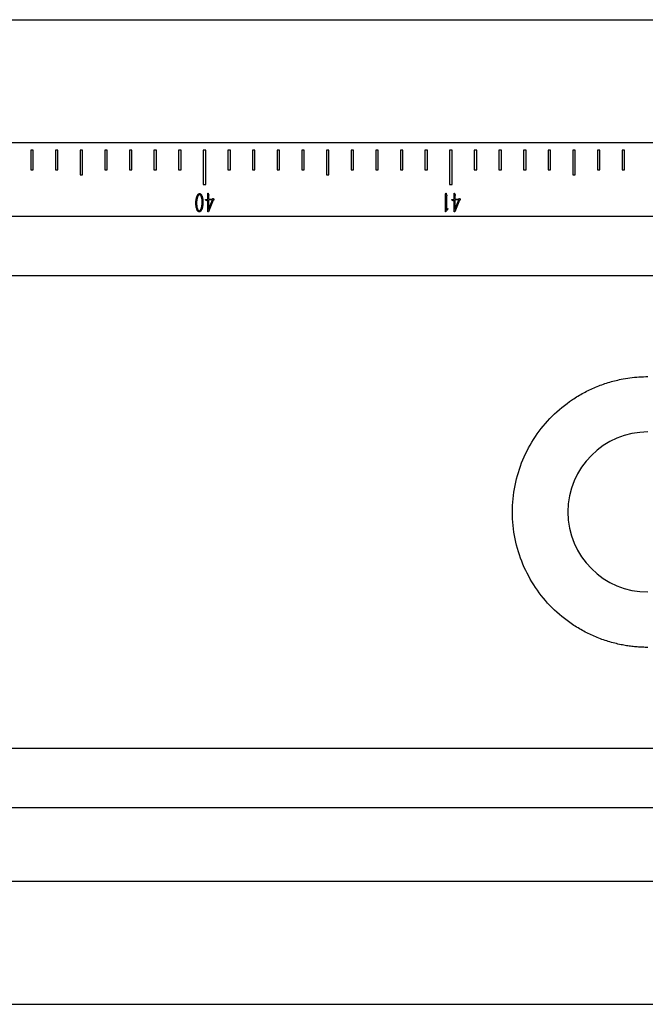
# Model space of a CAD drawing. Units: millimetres. Extents: x 12016 to 12313, y -7569 to -7359.
# Drawn here: x 12237 to 12250, y -7453 to -7433 of the extents above; entities that cross this region are included whole.
import ezdxf

# ---------------------------------------------------------------- set-up
doc = ezdxf.new("R2010")
doc.units = ezdxf.units.MM
doc.header["$LTSCALE"] = 10

msp = doc.modelspace()

# ---------------------------------------------------------------- linework, layer by layer
at = {"color": 7, "linetype": 'Continuous', "lineweight": 25}
for p, q in [((12140.03149, -7432.70785), (12290.61663, -7432.70785)), ((12290.61663, -7435.20785), (12140.03149, -7435.20785)), ((12237.14163, -7435.35785), (12237.09163, -7435.35785)), ((12237.09163, -7435.35785), (12237.09163, -7435.75785)), ((12237.14163, -7435.75785), (12237.14163, -7435.35785)), ((12237.64163, -7435.35785), (12237.59163, -7435.35785)), ((12237.59163, -7435.35785), (12237.59163, -7435.75785)), ((12237.64163, -7435.75785), (12237.64163, -7435.35785)), ((12238.14163, -7435.35785), (12238.09163, -7435.35785)), ((12238.09163, -7435.35785), (12238.09163, -7435.85785)), ((12238.14163, -7435.85785), (12238.14163, -7435.35785)), ((12238.64163, -7435.35785), (12238.59163, -7435.35785)), ((12238.59163, -7435.35785), (12238.59163, -7435.75785)), ((12238.64163, -7435.75785), (12238.64163, -7435.35785)), ((12239.14163, -7435.35785), (12239.09163, -7435.35785)), ((12239.09163, -7435.35785), (12239.09163, -7435.75785)), ((12239.14163, -7435.75785), (12239.14163, -7435.35785)), ((12239.64163, -7435.35785), (12239.59163, -7435.35785)), ((12239.59163, -7435.35785), (12239.59163, -7435.75785)), ((12239.64163, -7435.75785), (12239.64163, -7435.35785)), ((12240.14163, -7435.35785), (12240.09163, -7435.35785)), ((12240.09163, -7435.35785), (12240.09163, -7435.75785)), ((12240.14163, -7435.75785), (12240.14163, -7435.35785)), ((12240.64163, -7435.35785), (12240.59163, -7435.35785)), ((12240.59163, -7435.35785), (12240.59163, -7436.05785)), ((12240.64163, -7436.05785), (12240.64163, -7435.35785)), ((12241.14163, -7435.35785), (12241.09163, -7435.35785)), ((12241.09163, -7435.35785), (12241.09163, -7435.75785)), ((12241.14163, -7435.75785), (12241.14163, -7435.35785)), ((12241.64163, -7435.35785), (12241.59163, -7435.35785)), ((12241.59163, -7435.35785), (12241.59163, -7435.75785)), ((12241.64163, -7435.75785), (12241.64163, -7435.35785)), ((12242.14163, -7435.35785), (12242.09163, -7435.35785)), ((12242.09163, -7435.35785), (12242.09163, -7435.75785)), ((12242.14163, -7435.75785), (12242.14163, -7435.35785)), ((12242.64163, -7435.35785), (12242.59163, -7435.35785)), ((12242.59163, -7435.35785), (12242.59163, -7435.75785)), ((12242.64163, -7435.75785), (12242.64163, -7435.35785)), ((12243.14163, -7435.35785), (12243.09163, -7435.35785)), ((12243.09163, -7435.35785), (12243.09163, -7435.85785)), ((12243.14163, -7435.85785), (12243.14163, -7435.35785)), ((12243.64163, -7435.35785), (12243.59163, -7435.35785)), ((12243.59163, -7435.35785), (12243.59163, -7435.75785)), ((12243.64163, -7435.75785), (12243.64163, -7435.35785)), ((12244.14163, -7435.35785), (12244.09163, -7435.35785)), ((12244.09163, -7435.35785), (12244.09163, -7435.75785)), ((12244.14163, -7435.75785), (12244.14163, -7435.35785)), ((12244.64163, -7435.35785), (12244.59163, -7435.35785)), ((12244.59163, -7435.35785), (12244.59163, -7435.75785)), ((12244.64163, -7435.75785), (12244.64163, -7435.35785)), ((12245.14163, -7435.35785), (12245.09163, -7435.35785)), ((12245.09163, -7435.35785), (12245.09163, -7435.75785)), ((12245.14163, -7435.75785), (12245.14163, -7435.35785)), ((12245.64163, -7435.35785), (12245.59163, -7435.35785)), ((12245.59163, -7435.35785), (12245.59163, -7436.05785)), ((12245.64163, -7436.05785), (12245.64163, -7435.35785)), ((12246.14163, -7435.35785), (12246.09163, -7435.35785)), ((12246.09163, -7435.35785), (12246.09163, -7435.75785)), ((12246.14163, -7435.75785), (12246.14163, -7435.35785)), ((12246.64163, -7435.35785), (12246.59163, -7435.35785)), ((12246.59163, -7435.35785), (12246.59163, -7435.75785)), ((12246.64163, -7435.75785), (12246.64163, -7435.35785)), ((12247.14163, -7435.35785), (12247.09163, -7435.35785)), ((12247.09163, -7435.35785), (12247.09163, -7435.75785)), ((12247.14163, -7435.75785), (12247.14163, -7435.35785)), ((12247.64163, -7435.35785), (12247.59163, -7435.35785)), ((12247.59163, -7435.35785), (12247.59163, -7435.75785)), ((12247.64163, -7435.75785), (12247.64163, -7435.35785)), ((12248.14163, -7435.35785), (12248.09163, -7435.35785)), ((12248.09163, -7435.35785), (12248.09163, -7435.85785)), ((12248.14163, -7435.85785), (12248.14163, -7435.35785)), ((12248.64163, -7435.35785), (12248.59163, -7435.35785)), ((12248.59163, -7435.35785), (12248.59163, -7435.75785)), ((12248.64163, -7435.75785), (12248.64163, -7435.35785)), ((12249.14163, -7435.35785), (12249.09163, -7435.35785)), ((12249.09163, -7435.35785), (12249.09163, -7435.75785)), ((12249.14163, -7435.75785), (12249.14163, -7435.35785)), ((12237.09163, -7435.75785), (12237.14163, -7435.75785)), ((12237.59163, -7435.75785), (12237.64163, -7435.75785)), ((12238.59163, -7435.75785), (12238.64163, -7435.75785)), ((12239.09163, -7435.75785), (12239.14163, -7435.75785)), ((12239.59163, -7435.75785), (12239.64163, -7435.75785)), ((12240.09163, -7435.75785), (12240.14163, -7435.75785)), ((12241.09163, -7435.75785), (12241.14163, -7435.75785)), ((12241.59163, -7435.75785), (12241.64163, -7435.75785)), ((12242.09163, -7435.75785), (12242.14163, -7435.75785)), ((12242.59163, -7435.75785), (12242.64163, -7435.75785)), ((12243.59163, -7435.75785), (12243.64163, -7435.75785)), ((12244.09163, -7435.75785), (12244.14163, -7435.75785)), ((12244.59163, -7435.75785), (12244.64163, -7435.75785)), ((12245.09163, -7435.75785), (12245.14163, -7435.75785)), ((12246.09163, -7435.75785), (12246.14163, -7435.75785)), ((12246.59163, -7435.75785), (12246.64163, -7435.75785)), ((12247.09163, -7435.75785), (12247.14163, -7435.75785)), ((12247.59163, -7435.75785), (12247.64163, -7435.75785)), ((12248.59163, -7435.75785), (12248.64163, -7435.75785)), ((12249.09163, -7435.75785), (12249.14163, -7435.75785)), ((12238.09163, -7435.85785), (12238.14163, -7435.85785)), ((12243.09163, -7435.85785), (12243.14163, -7435.85785)), ((12248.09163, -7435.85785), (12248.14163, -7435.85785)), ((12240.59163, -7436.05785), (12240.64163, -7436.05785)), ((12245.59163, -7436.05785), (12245.64163, -7436.05785)), ((12240.65652, -7436.38676), (12240.64041, -7436.37014)), ((12240.64323, -7436.36093), (12240.68354, -7436.35633)), ((12240.66053, -7436.38335), (12240.65652, -7436.38676)), ((12240.67775, -7436.37585), (12240.66914, -7436.37934)), ((12240.68354, -7436.35633), (12240.68354, -7436.25328)), ((12240.68354, -7436.61177), (12240.68354, -7436.37474)), ((12240.69155, -7436.24007), (12240.69675, -7436.25047)), ((12240.79341, -7436.37704), (12240.69616, -7436.61177)), ((12240.69675, -7436.25047), (12240.69965, -7436.25848)), ((12240.69905, -7436.2924), (12240.69965, -7436.35343)), ((12240.69905, -7436.56345), (12240.7802, -7436.36835)), ((12240.7802, -7436.36835), (12240.69905, -7436.37244)), ((12240.69905, -7436.37244), (12240.69905, -7436.56345)), ((12240.69965, -7436.35343), (12240.78079, -7436.34883)), ((12240.78079, -7436.34883), (12240.7865, -7436.34022)), ((12240.7923, -7436.34073), (12240.80321, -7436.36264)), ((12240.79972, -7436.37355), (12240.79341, -7436.37704)), ((12240.80432, -7436.37244), (12240.79972, -7436.37355)), ((12245.50847, -7436.61177), (12245.50907, -7436.30621)), ((12245.52058, -7436.23487), (12245.52339, -7436.24237)), ((12245.52339, -7436.24237), (12245.52978, -7436.26308)), ((12245.52569, -7436.34363), (12245.52518, -7436.56916)), ((12245.65652, -7436.38676), (12245.64041, -7436.37014)), ((12245.64323, -7436.36093), (12245.68354, -7436.35633)), ((12245.66053, -7436.38335), (12245.65652, -7436.38676)), ((12245.67775, -7436.37585), (12245.66914, -7436.37934)), ((12245.68354, -7436.35633), (12245.68354, -7436.25328)), ((12245.68354, -7436.61177), (12245.68354, -7436.37474)), ((12245.69155, -7436.24007), (12245.69675, -7436.25047)), ((12245.79341, -7436.37704), (12245.69616, -7436.61177)), ((12245.69675, -7436.25047), (12245.69965, -7436.25848)), ((12245.69905, -7436.2924), (12245.69965, -7436.35343)), ((12245.69905, -7436.56345), (12245.7802, -7436.36835)), ((12245.7802, -7436.36835), (12245.69905, -7436.37244)), ((12245.69905, -7436.37244), (12245.69905, -7436.56345)), ((12245.69965, -7436.35343), (12245.78079, -7436.34883)), ((12245.78079, -7436.34883), (12245.7865, -7436.34022)), ((12245.7923, -7436.34073), (12245.80321, -7436.36264)), ((12245.79972, -7436.37355), (12245.79341, -7436.37704)), ((12245.80432, -7436.37244), (12245.79972, -7436.37355)), ((12245.52168, -7436.59907), (12245.51478, -7436.61177)), ((12245.52518, -7436.56916), (12245.5551, -7436.54325)), ((12245.5551, -7436.54325), (12245.5574, -7436.55305)), ((12290.61663, -7436.70785), (12140.03149, -7436.70785)), ((12240.69616, -7436.61177), (12240.68354, -7436.61177)), ((12245.51478, -7436.61177), (12245.50847, -7436.61177)), ((12245.69616, -7436.61177), (12245.68354, -7436.61177)), ((12140.03149, -7437.90551), (12290.61663, -7437.90551)), ((12290.61663, -7447.5102), (12140.03149, -7447.5102)), ((12140.03149, -7448.70785), (12290.61663, -7448.70785)), ((12140.03149, -7450.20785), (12290.61663, -7450.20785)), ((12140.03149, -7452.70785), (12290.61663, -7452.70785))]:
    msp.add_line(p, q, dxfattribs=at)
msp.add_arc((12249.61663, -7442.70785), 1.625, 90, 270, dxfattribs=at)
for points, knots in [([(12240.44114, -7436.41957), (12240.44166, -7436.4119), (12240.44274, -7436.39613), (12240.44527, -7436.37196), (12240.44954, -7436.34686), (12240.45463, -7436.32563), (12240.45993, -7436.30883), (12240.46424, -7436.29665), (12240.46913, -7436.28519), (12240.4742, -7436.27445), (12240.47959, -7436.26491), (12240.48529, -7436.257), (12240.49109, -7436.25075), (12240.49716, -7436.24636), (12240.5031, -7436.24333), (12240.50879, -7436.24145), (12240.5142, -7436.24037), (12240.5177, -7436.24057), (12240.51938, -7436.24067)], [0, 0, 0, 0, 0.11000995, 0.2260934, 0.34727001, 0.47400687, 0.53787844, 0.59918597, 0.65872976, 0.71597775, 0.76894748, 0.81519253, 0.85513923, 0.89033087, 0.9217684, 0.95003689, 0.97602303, 1, 1, 1, 1]), ([(12240.51828, -7436.26138), (12240.51708, -7436.26139), (12240.51451, -7436.26143), (12240.51047, -7436.26241), (12240.50619, -7436.2644), (12240.50149, -7436.26711), (12240.49666, -7436.27119), (12240.49201, -7436.27691), (12240.48723, -7436.28403), (12240.48259, -7436.29258), (12240.47831, -7436.3021), (12240.47433, -7436.31213), (12240.47095, -7436.32252), (12240.46705, -7436.33699), (12240.46346, -7436.35587), (12240.45994, -7436.37884), (12240.45777, -7436.40152), (12240.4566, -7436.42001), (12240.45653, -7436.43466), (12240.45671, -7436.44631), (12240.45713, -7436.45881), (12240.4576, -7436.46745), (12240.45784, -7436.47191)], [0, 0, 0, 0, 0.01540348, 0.03308648, 0.05309787, 0.07609247, 0.10287501, 0.13406726, 0.17074648, 0.21337371, 0.25927529, 0.30533011, 0.35236381, 0.40017292, 0.49845576, 0.59994894, 0.6997171, 0.79217575, 0.83870167, 0.88852855, 0.94241086, 1, 1, 1, 1]), ([(12240.57001, -7436.43108), (12240.57007, -7436.42832), (12240.5702, -7436.42247), (12240.57032, -7436.41315), (12240.5701, -7436.40278), (12240.5697, -7436.38748), (12240.56827, -7436.36747), (12240.5646, -7436.34347), (12240.5594, -7436.32019), (12240.55353, -7436.30199), (12240.54813, -7436.28903), (12240.54413, -7436.28092), (12240.53978, -7436.27443), (12240.53525, -7436.26946), (12240.53065, -7436.26595), (12240.52636, -7436.26344), (12240.52229, -7436.26171), (12240.51957, -7436.26149), (12240.51828, -7436.26138)], [0, 0, 0, 0, 0.04411034, 0.09366918, 0.14914382, 0.21009394, 0.33866, 0.46970152, 0.59841219, 0.71990223, 0.77512479, 0.82311128, 0.86434672, 0.8997335, 0.93019838, 0.95647773, 0.97935973, 1, 1, 1, 1]), ([(12240.51938, -7436.24067), (12240.52099, -7436.24089), (12240.52437, -7436.24137), (12240.52947, -7436.24337), (12240.53477, -7436.24645), (12240.54044, -7436.25051), (12240.54615, -7436.25609), (12240.55164, -7436.26331), (12240.55691, -7436.27221), (12240.56192, -7436.28261), (12240.56661, -7436.2942), (12240.57076, -7436.30668), (12240.57443, -7436.31985), (12240.57754, -7436.33357), (12240.58, -7436.34746), (12240.58216, -7436.36108), (12240.58337, -7436.37435), (12240.58412, -7436.38715), (12240.58452, -7436.3994), (12240.58476, -7436.41099), (12240.58494, -7436.42187), (12240.58499, -7436.42889), (12240.58501, -7436.43227)], [0, 0, 0, 0, 0.022560518, 0.04753327, 0.07576945, 0.10813492, 0.144595582, 0.186718516, 0.23439715, 0.288672434, 0.347736804, 0.40881338, 0.472224833, 0.538513985, 0.605024616, 0.669189357, 0.730948417, 0.790940204, 0.848083981, 0.90203372, 0.952803793, 1, 1, 1, 1]), ([(12240.64041, -7436.37014), (12240.63961, -7436.36915), (12240.6383, -7436.36752), (12240.63756, -7436.36481), (12240.63814, -7436.36295), (12240.6392, -7436.36159), (12240.64107, -7436.36107), (12240.64243, -7436.36098), (12240.64323, -7436.36093)], [0, 0, 0, 0, 0.27977335, 0.45918502, 0.59000889, 0.69670357, 0.82356678, 1, 1, 1, 1]), ([(12240.66914, -7436.37934), (12240.66803, -7436.37976), (12240.66604, -7436.3805), (12240.66349, -7436.38161), (12240.66168, -7436.38247), (12240.66084, -7436.38311), (12240.66053, -7436.38335)], [0, 0, 0, 0, 0.37378688, 0.66626326, 0.8783288, 1, 1, 1, 1]), ([(12240.68354, -7436.37474), (12240.68239, -7436.37474), (12240.68038, -7436.37474), (12240.67853, -7436.37552), (12240.67775, -7436.37585)], [0, 0, 0, 0, 0.57430941, 1, 1, 1, 1]), ([(12240.68354, -7436.25328), (12240.68354, -7436.25297), (12240.68355, -7436.25192), (12240.68341, -7436.2497), (12240.68339, -7436.24618), (12240.68314, -7436.2418), (12240.68322, -7436.23741), (12240.68318, -7436.23383), (12240.6835, -7436.23165), (12240.68391, -7436.23012), (12240.68503, -7436.22991), (12240.6856, -7436.23016), (12240.68584, -7436.23027)], [0, 0, 0, 0, 0.03750126, 0.12620614, 0.26602513, 0.46046942, 0.65138492, 0.79461212, 0.88429431, 0.9254879, 0.96765744, 1, 1, 1, 1]), ([(12240.68584, -7436.23027), (12240.68633, -7436.23055), (12240.68778, -7436.23142), (12240.68902, -7436.23423), (12240.6907, -7436.23705), (12240.6913, -7436.23918), (12240.69155, -7436.24007)], [0, 0, 0, 0, 0.142951127, 0.430931322, 0.760185963, 1, 1, 1, 1]), ([(12240.69965, -7436.25848), (12240.70009, -7436.25944), (12240.70089, -7436.26118), (12240.70176, -7436.26357), (12240.70254, -7436.26534), (12240.70298, -7436.26745), (12240.70247, -7436.27073), (12240.70133, -7436.27533), (12240.70006, -7436.28026), (12240.69922, -7436.28473), (12240.69914, -7436.28863), (12240.69908, -7436.29113), (12240.69905, -7436.2924)], [0, 0, 0, 0, 0.0907818, 0.16427146, 0.21916834, 0.25653721, 0.34722035, 0.50011023, 0.66601032, 0.78488594, 0.8900433, 1, 1, 1, 1]), ([(12240.7865, -7436.34022), (12240.78688, -7436.33932), (12240.78744, -7436.33798), (12240.78946, -7436.33655), (12240.7911, -7436.33854), (12240.79183, -7436.33988), (12240.7923, -7436.34073)], [0, 0, 0, 0, 0.32108602, 0.47710578, 0.66630753, 1, 1, 1, 1]), ([(12240.80321, -7436.36264), (12240.80368, -7436.36393), (12240.80445, -7436.36606), (12240.80501, -7436.36893), (12240.80485, -7436.37095), (12240.80448, -7436.37199), (12240.80432, -7436.37244)], [0, 0, 0, 0, 0.407826845, 0.672502234, 0.858704522, 1, 1, 1, 1]), ([(12245.50907, -7436.30621), (12245.50914, -7436.30346), (12245.50927, -7436.29817), (12245.50928, -7436.29061), (12245.50953, -7436.28377), (12245.50955, -7436.27763), (12245.50973, -7436.2722), (12245.50995, -7436.26749), (12245.50997, -7436.26348), (12245.51033, -7436.2572), (12245.511, -7436.2486), (12245.51177, -7436.23964), (12245.51296, -7436.23339), (12245.51367, -7436.23042), (12245.51491, -7436.22821), (12245.51603, -7436.22846), (12245.51649, -7436.22856)], [0, 0, 0, 0, 0.10365948, 0.19875551, 0.28425641, 0.3611906, 0.42960333, 0.48840567, 0.53863312, 0.58035654, 0.7249894, 0.86256368, 0.92018947, 0.96040834, 0.98393802, 1, 1, 1, 1]), ([(12245.51649, -7436.22856), (12245.5166, -7436.22865), (12245.51708, -7436.22902), (12245.51824, -7436.22979), (12245.51961, -7436.23187), (12245.52021, -7436.23374), (12245.52058, -7436.23487)], [0, 0, 0, 0, 0.05531627, 0.23676711, 0.53772014, 1, 1, 1, 1]), ([(12245.52978, -7436.26308), (12245.53054, -7436.26504), (12245.53187, -7436.26843), (12245.53329, -7436.27287), (12245.53418, -7436.27576), (12245.53445, -7436.27804), (12245.53327, -7436.28025), (12245.53224, -7436.28356), (12245.53078, -7436.28783), (12245.52937, -7436.29285), (12245.52813, -7436.29829), (12245.527, -7436.30416), (12245.52642, -7436.31078), (12245.52591, -7436.31709), (12245.52587, -7436.32317), (12245.52577, -7436.32903), (12245.52567, -7436.33596), (12245.52568, -7436.34096), (12245.52569, -7436.34363)], [0, 0, 0, 0, 0.07631906, 0.13294386, 0.16934695, 0.18697289, 0.21447435, 0.25736261, 0.31398742, 0.37853386, 0.44757904, 0.51701103, 0.59610798, 0.68946755, 0.74743852, 0.81782824, 0.90270709, 1, 1, 1, 1]), ([(12245.64041, -7436.37014), (12245.63961, -7436.36915), (12245.6383, -7436.36752), (12245.63756, -7436.36481), (12245.63814, -7436.36295), (12245.6392, -7436.36159), (12245.64107, -7436.36107), (12245.64243, -7436.36098), (12245.64323, -7436.36093)], [0, 0, 0, 0, 0.27977335, 0.45918502, 0.59000889, 0.69670357, 0.82356678, 1, 1, 1, 1]), ([(12245.66914, -7436.37934), (12245.66803, -7436.37976), (12245.66604, -7436.3805), (12245.66349, -7436.38161), (12245.66168, -7436.38247), (12245.66084, -7436.38311), (12245.66053, -7436.38335)], [0, 0, 0, 0, 0.37378688, 0.66626326, 0.8783288, 1, 1, 1, 1]), ([(12245.68354, -7436.37474), (12245.68239, -7436.37474), (12245.68038, -7436.37474), (12245.67853, -7436.37552), (12245.67775, -7436.37585)], [0, 0, 0, 0, 0.57430941, 1, 1, 1, 1]), ([(12245.68354, -7436.25328), (12245.68354, -7436.25297), (12245.68355, -7436.25192), (12245.68341, -7436.2497), (12245.68339, -7436.24618), (12245.68314, -7436.2418), (12245.68322, -7436.23741), (12245.68318, -7436.23383), (12245.6835, -7436.23165), (12245.68391, -7436.23012), (12245.68503, -7436.22991), (12245.6856, -7436.23016), (12245.68584, -7436.23027)], [0, 0, 0, 0, 0.03750126, 0.12620614, 0.26602513, 0.46046942, 0.65138492, 0.79461212, 0.88429431, 0.9254879, 0.96765744, 1, 1, 1, 1]), ([(12245.68584, -7436.23027), (12245.68633, -7436.23055), (12245.68778, -7436.23142), (12245.68902, -7436.23423), (12245.6907, -7436.23705), (12245.6913, -7436.23918), (12245.69155, -7436.24007)], [0, 0, 0, 0, 0.142951127, 0.430931322, 0.760185963, 1, 1, 1, 1]), ([(12245.69965, -7436.25848), (12245.70009, -7436.25944), (12245.70089, -7436.26118), (12245.70176, -7436.26357), (12245.70254, -7436.26534), (12245.70298, -7436.26745), (12245.70247, -7436.27073), (12245.70133, -7436.27533), (12245.70006, -7436.28026), (12245.69922, -7436.28473), (12245.69914, -7436.28863), (12245.69908, -7436.29113), (12245.69905, -7436.2924)], [0, 0, 0, 0, 0.0907818, 0.16427146, 0.21916834, 0.25653721, 0.34722035, 0.50011023, 0.66601032, 0.78488594, 0.8900433, 1, 1, 1, 1]), ([(12245.7865, -7436.34022), (12245.78688, -7436.33932), (12245.78744, -7436.33798), (12245.78946, -7436.33655), (12245.7911, -7436.33854), (12245.79183, -7436.33988), (12245.7923, -7436.34073)], [0, 0, 0, 0, 0.32108602, 0.47710578, 0.66630753, 1, 1, 1, 1]), ([(12245.80321, -7436.36264), (12245.80368, -7436.36393), (12245.80445, -7436.36606), (12245.80501, -7436.36893), (12245.80485, -7436.37095), (12245.80448, -7436.37199), (12245.80432, -7436.37244)], [0, 0, 0, 0, 0.407826845, 0.672502234, 0.858704522, 1, 1, 1, 1]), ([(12240.50728, -7436.61118), (12240.50567, -7436.6109), (12240.50228, -7436.6103), (12240.49725, -7436.60809), (12240.49192, -7436.60516), (12240.48626, -7436.60135), (12240.48059, -7436.59624), (12240.47536, -7436.58943), (12240.47037, -7436.5812), (12240.46435, -7436.56808), (12240.45778, -7436.5503), (12240.45251, -7436.53167), (12240.44912, -7436.5161), (12240.44689, -7436.50368), (12240.44516, -7436.49051), (12240.44307, -7436.47201), (12240.4416, -7436.44826), (12240.44129, -7436.42915), (12240.44114, -7436.41957)], [0, 0, 0, 0, 0.02272927, 0.04800775, 0.07607071, 0.10777317, 0.14317256, 0.18215888, 0.22721719, 0.27727951, 0.38365035, 0.49169822, 0.54735776, 0.60621242, 0.66789607, 0.73297915, 0.86621706, 1, 1, 1, 1]), ([(12240.45784, -7436.47191), (12240.45826, -7436.47608), (12240.45905, -7436.48419), (12240.46046, -7436.49591), (12240.4622, -7436.50679), (12240.46464, -7436.52019), (12240.46866, -7436.53624), (12240.47391, -7436.55163), (12240.47878, -7436.56311), (12240.4828, -7436.57046), (12240.48692, -7436.57667), (12240.49149, -7436.58141), (12240.49594, -7436.58511), (12240.50012, -7436.58787), (12240.50403, -7436.58982), (12240.50667, -7436.59026), (12240.50788, -7436.59047)], [0, 0, 0, 0, 0.09305562, 0.18061962, 0.26158498, 0.33717733, 0.48258538, 0.62777097, 0.69715055, 0.75887037, 0.813198, 0.86175501, 0.90424873, 0.94110457, 0.97294957, 1, 1, 1, 1]), ([(12240.58501, -7436.43227), (12240.58473, -7436.43779), (12240.58417, -7436.44908), (12240.58262, -7436.4664), (12240.58034, -7436.48446), (12240.57769, -7436.50301), (12240.57403, -7436.52134), (12240.56934, -7436.53877), (12240.56336, -7436.55488), (12240.5574, -7436.56726), (12240.55234, -7436.57632), (12240.5487, -7436.5824), (12240.54507, -7436.58775), (12240.54175, -7436.59256), (12240.53836, -7436.59659), (12240.53516, -7436.60003), (12240.53202, -7436.60277), (12240.52807, -7436.60547), (12240.5233, -7436.60785), (12240.51778, -7436.60999), (12240.51245, -7436.61119), (12240.50896, -7436.61118), (12240.50728, -7436.61118)], [0, 0, 0, 0, 0.0791699, 0.16220429, 0.24922828, 0.34027035, 0.43088291, 0.51707503, 0.59881075, 0.67698999, 0.71383328, 0.74765307, 0.77850287, 0.80654217, 0.83142591, 0.85390526, 0.87383643, 0.89112735, 0.92228769, 0.95013689, 0.97594736, 1, 1, 1, 1]), ([(12240.50788, -7436.59047), (12240.50919, -7436.59037), (12240.51195, -7436.59017), (12240.51617, -7436.58887), (12240.52063, -7436.58688), (12240.5255, -7436.584), (12240.53069, -7436.57959), (12240.53585, -7436.57296), (12240.54121, -7436.56423), (12240.5468, -7436.55347), (12240.55214, -7436.5408), (12240.55666, -7436.52629), (12240.56061, -7436.51019), (12240.56343, -7436.49291), (12240.56581, -7436.47565), (12240.56781, -7436.45943), (12240.5692, -7436.44473), (12240.56975, -7436.43546), (12240.57001, -7436.43108)], [0, 0, 0, 0, 0.02171362, 0.04562804, 0.07231055, 0.10240983, 0.13870182, 0.18406847, 0.24057621, 0.30774103, 0.38408815, 0.46734511, 0.5586265, 0.65768608, 0.75623861, 0.84651692, 0.92758004, 1, 1, 1, 1]), ([(12245.5574, -7436.55305), (12245.55497, -7436.55556), (12245.55041, -7436.56027), (12245.54431, -7436.56705), (12245.53932, -7436.57297), (12245.53397, -7436.57976), (12245.52827, -7436.58842), (12245.52394, -7436.59543), (12245.52168, -7436.59907)], [0, 0, 0, 0, 0.17951863, 0.33651508, 0.46799888, 0.57712739, 0.77982118, 1, 1, 1, 1]), ([(12249.61663, -7445.45785), (12249.58027, -7445.45744), (12249.50759, -7445.45661), (12249.39876, -7445.4499), (12249.29026, -7445.43918), (12249.18209, -7445.42404), (12249.02132, -7445.39502), (12248.80968, -7445.34154), (12248.55539, -7445.24958), (12248.31197, -7445.13368), (12248.00625, -7444.94946), (12247.6609, -7444.66565), (12247.32047, -7444.25244), (12247.06399, -7443.77755), (12246.90364, -7443.25716), (12246.84843, -7442.71032), (12246.90254, -7442.16345), (12247.06266, -7441.64122), (12247.31901, -7441.16527), (12247.65939, -7440.75161), (12248.00445, -7440.46758), (12248.30978, -7440.28319), (12248.55314, -7440.16707), (12248.8068, -7440.07511), (12249.04147, -7440.0154), (12249.25093, -7439.98034), (12249.43347, -7439.96135), (12249.55558, -7439.95902), (12249.61663, -7439.95785)], [0, 0, 0, 0, 0.01247453, 0.02493568, 0.03740767, 0.04991465, 0.0624806, 0.09364763, 0.1251562, 0.15620097, 0.18758715, 0.25014334, 0.31264522, 0.37488356, 0.437424, 0.49958072, 0.56217662, 0.62465738, 0.6870911, 0.74973908, 0.81205446, 0.84351762, 0.87464373, 0.90601037, 0.93704348, 0.95811181, 0.97905919, 1, 1, 1, 1])]:
    msp.add_open_spline(points, degree=3, knots=knots, dxfattribs=at)

doc.saveas('drawing.dxf')
